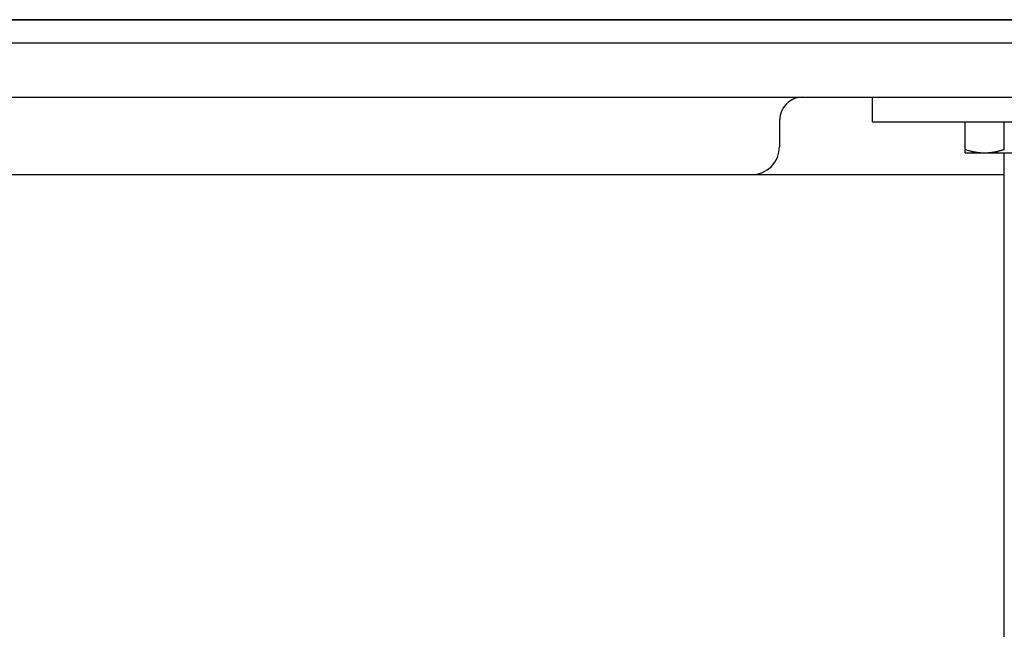
# Model space of a CAD drawing. Extents: x -635 to 891, y -459 to 560.
# Drawn here: x 103 to 230, y -79 to 0 of the extents above; entities that cross this region are included whole.
import ezdxf

# ---------------------------------------------------------------- set-up
doc = ezdxf.new("R2010")
doc.units = 0
doc.header["$LTSCALE"] = 20
doc.layers.add('DETAIL', color=5, linetype='CONTINUOUS')
doc.layers.add('OUTLINE', color=3, linetype='CONTINUOUS')

msp = doc.modelspace()

# ---------------------------------------------------------------- linework, layer by layer
at = {"layer": 'DETAIL', "color": 5, "linetype": 'CONTINUOUS'}
for p, q in [((-308.5, 0), (308.5, 0)), ((-308.5, -3), (308.5, -3)), ((-239.31, -10.02), (239.31, -10.02)), ((213.17, -13.22), (213.17, -10.02)), ((201.13, -13.02), (201.13, -16.43)), ((213.17, -13.22), (297.01, -13.22)), ((225.16, -17.23), (225.16, -13.22)), ((230.17, -13.22), (230.17, -16.78)), ((225.16, -16.78), (225.24, -16.81)), ((225.16, -17.23), (235.17, -17.23)), ((225.24, -16.81), (225.33, -16.84)), ((225.33, -16.84), (225.33, -16.84)), ((225.33, -16.84), (225.41, -16.86)), ((225.41, -16.86), (225.5, -16.89)), ((225.5, -16.89), (225.5, -16.89)), ((225.5, -16.89), (225.59, -16.91)), ((225.59, -16.91), (225.67, -16.94)), ((225.67, -16.94), (225.67, -16.94)), ((225.67, -16.94), (225.76, -16.96)), ((225.76, -16.96), (225.85, -16.98)), ((225.85, -16.98), (225.85, -16.98)), ((225.85, -16.98), (225.93, -17.01)), ((225.93, -17.01), (226.02, -17.03)), ((226.02, -17.03), (226.02, -17.03)), ((226.02, -17.03), (226.1, -17.05)), ((226.1, -17.05), (226.18, -17.06)), ((226.18, -17.06), (226.18, -17.06)), ((226.18, -17.06), (226.27, -17.08)), ((226.27, -17.08), (226.35, -17.1)), ((226.35, -17.1), (226.35, -17.1)), ((226.35, -17.1), (226.43, -17.11)), ((226.43, -17.11), (226.51, -17.13)), ((226.51, -17.13), (226.51, -17.13)), ((226.51, -17.13), (226.6, -17.14)), ((226.6, -17.14), (226.68, -17.15)), ((226.68, -17.15), (226.68, -17.15)), ((226.68, -17.15), (226.76, -17.17)), ((226.76, -17.17), (226.85, -17.18)), ((226.85, -17.18), (226.85, -17.18)), ((226.85, -17.18), (226.93, -17.19)), ((226.93, -17.19), (227.01, -17.2)), ((227.01, -17.2), (227.01, -17.2)), ((227.01, -17.2), (227.09, -17.2)), ((227.09, -17.2), (227.17, -17.21)), ((227.17, -17.21), (227.17, -17.21)), ((227.17, -17.21), (227.25, -17.21)), ((227.25, -17.21), (227.34, -17.22)), ((227.34, -17.22), (227.34, -17.22)), ((227.34, -17.22), (227.42, -17.22)), ((227.42, -17.22), (227.5, -17.23)), ((227.5, -17.23), (227.5, -17.23)), ((227.5, -17.23), (227.58, -17.23)), ((227.58, -17.23), (227.66, -17.23)), ((227.66, -17.23), (227.74, -17.23)), ((227.74, -17.23), (227.83, -17.23)), ((227.83, -17.23), (227.91, -17.22)), ((227.83, -17.23), (227.83, -17.23)), ((227.91, -17.22), (227.99, -17.22)), ((227.99, -17.22), (228.07, -17.21)), ((227.99, -17.22), (227.99, -17.22)), ((228.07, -17.21), (228.15, -17.21)), ((228.15, -17.21), (228.23, -17.2)), ((228.15, -17.21), (228.15, -17.21)), ((228.23, -17.2), (228.32, -17.2)), ((228.32, -17.2), (228.4, -17.19)), ((228.32, -17.2), (228.32, -17.2)), ((228.4, -17.19), (228.48, -17.18)), ((228.48, -17.18), (228.56, -17.17)), ((228.48, -17.18), (228.48, -17.18)), ((228.56, -17.17), (228.64, -17.15)), ((228.64, -17.15), (228.73, -17.14)), ((228.64, -17.15), (228.64, -17.15)), ((228.73, -17.14), (228.81, -17.13)), ((228.81, -17.13), (228.89, -17.11)), ((228.81, -17.13), (228.81, -17.13)), ((228.89, -17.11), (228.98, -17.1)), ((228.98, -17.1), (229.06, -17.08)), ((228.98, -17.1), (228.98, -17.1)), ((229.06, -17.08), (229.14, -17.06)), ((229.14, -17.06), (229.22, -17.05)), ((229.14, -17.06), (229.14, -17.06)), ((229.22, -17.05), (229.31, -17.03)), ((229.31, -17.03), (229.39, -17.01)), ((229.31, -17.03), (229.31, -17.03)), ((229.39, -17.01), (229.48, -16.98)), ((229.48, -16.98), (229.57, -16.96)), ((229.48, -16.98), (229.48, -16.98)), ((229.57, -16.96), (229.65, -16.94)), ((229.65, -16.94), (229.74, -16.91)), ((229.65, -16.94), (229.65, -16.94)), ((229.74, -16.91), (229.82, -16.89)), ((229.82, -16.89), (229.91, -16.86)), ((229.82, -16.89), (229.82, -16.89)), ((229.91, -16.86), (230, -16.84)), ((230, -16.84), (230.08, -16.81)), ((230, -16.84), (230, -16.84)), ((230.08, -16.81), (230.17, -16.78)), ((230.17, -16.78), (230.25, -16.81)), ((230.17, -17.23), (230.17, -158.26)), ((-230.17, -20.03), (230.17, -20.03))]:
    msp.add_line(p, q, dxfattribs=at)
for centre, radius, start, end in [((204.13, -13.02), 3, 90, 180), ((197.52, -16.43), 3.61, 270, 0)]:
    msp.add_arc(centre, radius, start, end, dxfattribs=at)
at = {"layer": 'OUTLINE', "color": 3, "linetype": 'CONTINUOUS'}
msp.add_line((308.5, 0), (-308.5, 0), dxfattribs=at)

doc.saveas('drawing.dxf')
